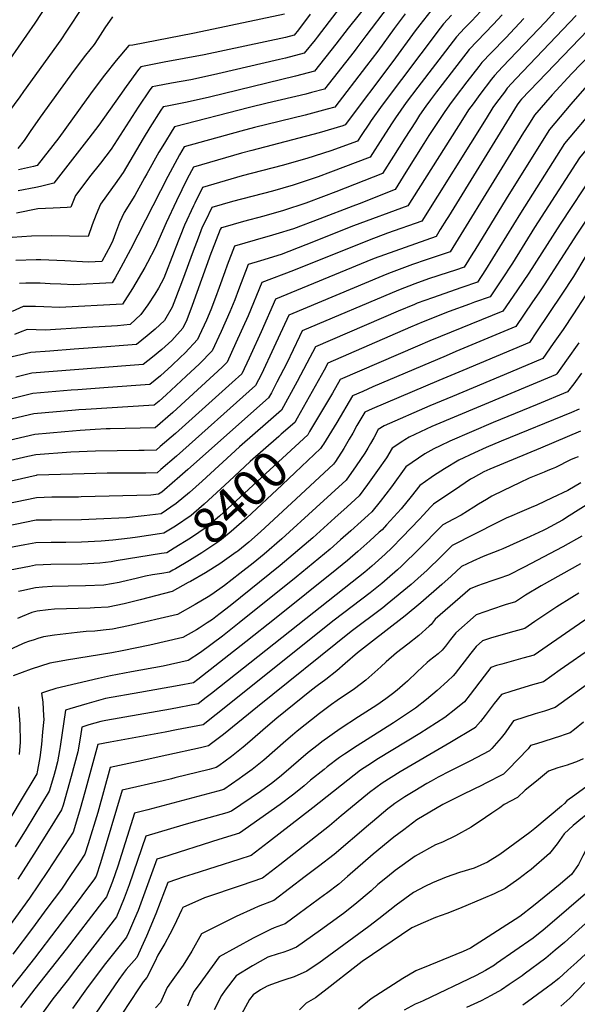
# Model space of a CAD drawing. Units: inches. Extents: x 2614609 to 2620105, y 1491194 to 1496660.
# Drawn here: x 2618680 to 2619128, y 1492039 to 1492831 of the extents above; entities that cross this region are included whole.
import ezdxf
from ezdxf.enums import TextEntityAlignment as Align

# ---------------------------------------------------------------- set-up
doc = ezdxf.new("R2010")
doc.units = ezdxf.units.IN
doc.header["$MEASUREMENT"] = 0
doc.layers.add('tile_2735_14_contour_10ft', color=18, linetype='Continuous')
doc.styles.add('Arial', font='arial.ttf')

msp = doc.modelspace()

# ---------------------------------------------------------------- linework, layer by layer
at = {"layer": 'tile_2735_14_contour_10ft'}
for points, elevation in [([(2619125.35, 1492854.67), (2619102.71, 1492829.44), (2619068.23, 1492793.24), (2619061.81, 1492786.45), (2619059.45, 1492783.35), (2619050.04, 1492770.98), (2619044.58, 1492763.61), (2619040.94, 1492758.63), (2619036.13, 1492751.05), (2618992.09, 1492681.69), (2618948.38, 1492665.35), (2618910.06, 1492650.07), (2618890.19, 1492642.53), (2618873.42, 1492637.41), (2618863.57, 1492634.5), (2618855.83, 1492613.93), (2618852.9, 1492605.95), (2618848.74, 1492596.19), (2618841.85, 1492580.44), (2618834.74, 1492564.86), (2618824.41, 1492554.51), (2618813.66, 1492544.48), (2618797.55, 1492529.67), (2618791.84, 1492524.45), (2618788, 1492521.13), (2618733.04, 1492517.79), (2618727.44, 1492517.46), (2618724.57, 1492517.21), (2618691.12, 1492514.2), (2618597.09, 1492492.21)], 8470), ([(2618969.29, 1492855.87), (2618962.73, 1492847.97), (2618943.98, 1492824.46), (2618934.16, 1492811.47), (2618916.87, 1492789.91), (2618901.6, 1492785.89), (2618832.6, 1492769.06), (2618814.63, 1492764.91), (2618798.54, 1492761.84), (2618795.31, 1492761.22), (2618793.44, 1492758.45), (2618784.51, 1492744.56), (2618779.09, 1492735.73), (2618762.87, 1492708.33), (2618756.45, 1492699.15), (2618754.32, 1492696.19), (2618744.85, 1492682.89), (2618741.24, 1492674.59), (2618738.04, 1492666.16), (2618734.84, 1492656.87), (2618719.92, 1492657.09), (2618704.98, 1492657.35), (2618689.31, 1492657.15), (2618673.62, 1492656.16)], 8550), ([(2619176.72, 1492842.51), (2619124.16, 1492787.85), (2619108.23, 1492770.78), (2619093.93, 1492754.5), (2619089.1, 1492746.77), (2619085.27, 1492740.65), (2619067.74, 1492712.05), (2619026.11, 1492644.59), (2619013.27, 1492640.34), (2619006.76, 1492638.21), (2618995.83, 1492634.44), (2618976.48, 1492627.13), (2618971.95, 1492625.35), (2618896.22, 1492593.75), (2618884.33, 1492567.68), (2618874.34, 1492546.26), (2618869.6, 1492537.05), (2618805.79, 1492480.27), (2618793.44, 1492469.61), (2618790.26, 1492466.96), (2618781.24, 1492466.56), (2618778.19, 1492466.44), (2618776.08, 1492466.44), (2618750.21, 1492466.52), (2618740.95, 1492466.26), (2618693.76, 1492464.84), (2618693.6, 1492464.83), (2618693.02, 1492464.71), (2618622.92, 1492448.92)], 8440), ([(2619157.1, 1492843.67), (2619083.66, 1492767.23), (2619082.29, 1492765.7), (2619080.12, 1492762.8), (2619024.72, 1492673.11), (2619023.18, 1492670.6), (2619018.2, 1492662.53), (2619014.77, 1492656.96), (2618964.91, 1492639.12), (2618959.17, 1492636.87), (2618885.49, 1492606.6), (2618873.97, 1492580.34), (2618865.68, 1492562.05), (2618864.33, 1492559.13), (2618858.44, 1492546.57), (2618850.8, 1492539.48), (2618805.04, 1492498.45), (2618792.89, 1492487.9), (2618789.51, 1492485.01), (2618780.03, 1492484.74), (2618775.6, 1492484.66), (2618740.78, 1492484.21), (2618721.02, 1492483.33), (2618692.78, 1492481.3), (2618686.39, 1492479.86), (2618632.6, 1492467.55)], 8450), ([(2618731.39, 1492843.06), (2618730.58, 1492841.91), (2618717.39, 1492821.95), (2618712.77, 1492814.97), (2618682.93, 1492773.59), (2618679.78, 1492769.23), (2618658.46, 1492740.66)], 8600), ([(2618701.68, 1492843.24), (2618691.82, 1492828.44), (2618671.74, 1492799.64)], 8610), ([(2619255.49, 1492848.31), (2619230.81, 1492828.85), (2619222.28, 1492821.65), (2619214.18, 1492814.45), (2619206.45, 1492807.25), (2619200.15, 1492801.3), (2619198.37, 1492799.51), (2619189.38, 1492790.19), (2619185.67, 1492786.08), (2619179.37, 1492778.82), (2619160.02, 1492756.17), (2619130.16, 1492720.15), (2619094.02, 1492664.17), (2619076.33, 1492635.58), (2619067.42, 1492621.99), (2619058.36, 1492608.5), (2619045.84, 1492604.01), (2619041.6, 1492602.52), (2619025.29, 1492596.58), (2619004.35, 1492588.18), (2618994.28, 1492583.93), (2618927.76, 1492555.01), (2618924.62, 1492549.37), (2618903.02, 1492510.93)], 8410), ([(2619127.53, 1492834.51), (2619079.3, 1492784.03), (2619072.05, 1492776.08), (2619069.77, 1492773.07), (2619063.47, 1492764.62), (2619060.59, 1492760.72), (2619055.08, 1492751.83), (2619003.43, 1492669.32), (2618975.6, 1492659.52), (2618960.89, 1492654.06), (2618900.19, 1492629.45), (2618874.66, 1492619.9), (2618863.47, 1492593.13), (2618853.75, 1492571.26), (2618846.59, 1492555.71), (2618842.6, 1492551.83), (2618835.99, 1492545.57), (2618802.89, 1492515.29), (2618788.76, 1492503.07), (2618776.68, 1492502.72), (2618752.51, 1492502.27), (2618749.23, 1492502.16), (2618740.4, 1492501.65), (2618728.28, 1492500.77), (2618716.17, 1492499.8), (2618691.95, 1492497.75), (2618642.27, 1492486.17)], 8460), ([(2619050.53, 1492837.96), (2619043.49, 1492830.47), (2619037.55, 1492824.33), (2619031.1, 1492817.57), (2619000.05, 1492777.04), (2618990.85, 1492764.69), (2618982.06, 1492752.38), (2618979.4, 1492748.25), (2618971.65, 1492736.13), (2618961.72, 1492720.64), (2618929.87, 1492708.53), (2618919.98, 1492704.78), (2618899.88, 1492698.28), (2618883.17, 1492693.44), (2618850.94, 1492684.94), (2618834.32, 1492680.11), (2618829.24, 1492669.58), (2618826.7, 1492664.29), (2618823.33, 1492655.54), (2618819.35, 1492645.18), (2618810.76, 1492621.76), (2618805.14, 1492606.91), (2618802.52, 1492600.19), (2618796.27, 1492589.33), (2618788.79, 1492582.33), (2618782.36, 1492576.96), (2618773.82, 1492569.98), (2618763.19, 1492569.14), (2618749.71, 1492568.11), (2618723.62, 1492566.29), (2618703.9, 1492564.76), (2618688.62, 1492563.56), (2618669.17, 1492559.02)], 8500), ([(2619010.62, 1492838.31), (2619001.7, 1492827.2), (2618998.05, 1492822.33), (2618980.05, 1492797.67), (2618941.65, 1492746.7), (2618939.72, 1492746), (2618920.62, 1492740.39), (2618866.47, 1492726.12), (2618858.31, 1492723.8), (2618819.51, 1492712.63), (2618814.5, 1492703.16), (2618805.89, 1492685.54), (2618797.59, 1492667.88), (2618788.86, 1492647.84), (2618782.61, 1492636.02), (2618780.36, 1492631.85), (2618770.57, 1492615.11), (2618762.36, 1492602.37), (2618711.76, 1492599.79), (2618699.16, 1492600.38), (2618692.53, 1492600.54), (2618682.63, 1492600.59), (2618673.75, 1492596.46)], 8520), ([(2619027.23, 1492834.78), (2619020.86, 1492827.94), (2619018.1, 1492824.46), (2618971.47, 1492762.63), (2618962.54, 1492750.3), (2618960.63, 1492747.34), (2618955.17, 1492738.97), (2618951.68, 1492733.67), (2618930, 1492725.69), (2618910.74, 1492719.73), (2618890.91, 1492714.09), (2618858.76, 1492705.68), (2618826.92, 1492696.37), (2618820.63, 1492683.72), (2618819.56, 1492681.52), (2618812.46, 1492666.05), (2618804.89, 1492646.97), (2618804.13, 1492644.89), (2618795.84, 1492623.47), (2618791.31, 1492615.38), (2618788.51, 1492610.54), (2618782.76, 1492601.9), (2618777.35, 1492594.16), (2618768.53, 1492586.01), (2618758.5, 1492585.17), (2618733.85, 1492583.65), (2618700.18, 1492581.69), (2618685.63, 1492582.07), (2618680.25, 1492579.95), (2618675.64, 1492577.98)], 8510), ([(2619068.04, 1492835.1), (2619060.86, 1492827.31), (2619047.83, 1492813.91), (2619041.34, 1492807.2), (2619019.6, 1492779.12), (2619015.15, 1492773.27), (2619010.28, 1492766.75), (2619006.68, 1492761.7), (2619001.55, 1492754.45), (2618998.12, 1492749.24), (2618989.54, 1492735.92), (2618980.53, 1492721.5), (2618971.75, 1492707.61), (2618934.21, 1492692.88), (2618924.27, 1492689.08), (2618909.91, 1492683.74), (2618891.98, 1492677.91), (2618876.21, 1492673.38), (2618859.71, 1492668.9), (2618843.14, 1492664.26), (2618841.73, 1492663.85), (2618841.08, 1492662.51), (2618834.57, 1492645.89), (2618833.56, 1492643.24), (2618818.53, 1492601.5), (2618814.12, 1492589.95), (2618811.04, 1492583.14), (2618802.06, 1492573.14), (2618794.2, 1492565.91), (2618786.67, 1492559.88), (2618779.11, 1492553.94), (2618740.92, 1492551.06), (2618689.45, 1492547.11), (2618676.54, 1492543.73)], 8490), ([(2618976.37, 1492841.93), (2618958.36, 1492818.27), (2618951.06, 1492808.68), (2618948.87, 1492805.78), (2618925.07, 1492775.46), (2618914.44, 1492772.61), (2618910.09, 1492771.46), (2618878.93, 1492764.14), (2618864.6, 1492760.53), (2618804.34, 1492745.11), (2618802.41, 1492742.09), (2618796.14, 1492731.92), (2618791.82, 1492724.78), (2618781.97, 1492707.37), (2618780.18, 1492704.03), (2618772.33, 1492689.81), (2618763.85, 1492676.27), (2618759.99, 1492668.06), (2618756.71, 1492659.65), (2618754.8, 1492653.72), (2618752.71, 1492649.61), (2618745.72, 1492636.75), (2618735.03, 1492636.15), (2618716.01, 1492637.25), (2618709.62, 1492637.63), (2618696.85, 1492638.1), (2618693.04, 1492638.17), (2618676.62, 1492637.64)], 8540), ([(2618936.91, 1492840.21), (2618928.67, 1492829.77), (2618919.19, 1492817.27), (2618917.38, 1492815.03), (2618908.67, 1492804.36), (2618893.72, 1492800.32), (2618888.75, 1492799.14), (2618839.24, 1492787.74), (2618821.3, 1492783.71), (2618817.44, 1492783.02), (2618801.79, 1492780.31), (2618789.25, 1492777.91), (2618786.29, 1492777.33), (2618784.46, 1492774.8), (2618775.02, 1492760.99), (2618753.27, 1492727.13), (2618744.76, 1492715.79), (2618736.02, 1492704.91), (2618734.54, 1492703.09), (2618724.77, 1492689.89), (2618721.02, 1492680.36), (2618717.96, 1492680.3), (2618706.55, 1492679.81), (2618694.4, 1492679.22), (2618677.17, 1492675.76)], 8560), ([(2618913.59, 1492835.61), (2618904.03, 1492823.14), (2618900.47, 1492818.81), (2618893.76, 1492816.98), (2618828.14, 1492802.99), (2618796.08, 1492797.15), (2618779.97, 1492794), (2618777.27, 1492793.44), (2618775.47, 1492791.16), (2618765.3, 1492777.45), (2618760.27, 1492770.23), (2618743.42, 1492746.4), (2618735.42, 1492735.99), (2618707.31, 1492699.88), (2618696.46, 1492697.23), (2618692.85, 1492696.41), (2618678.62, 1492693.54)], 8570), ([(2618892.87, 1492835.82), (2618830.61, 1492822.6), (2618819.01, 1492820.21), (2618770.75, 1492810.68), (2618767.59, 1492810.61), (2618757.4, 1492798.34), (2618747.92, 1492786.72), (2618738.81, 1492774.7), (2618733.2, 1492766.78), (2618711.21, 1492736.37), (2618693.77, 1492713.9), (2618690.9, 1492713.23), (2618678.87, 1492710.5)], 8580), ([(2618989.98, 1492835.9), (2618981.17, 1492824.12), (2618967.88, 1492806.04), (2618958.77, 1492794.14), (2618933.27, 1492761.01), (2618927.27, 1492759.3), (2618918.36, 1492756.89), (2618909.39, 1492754.59), (2618868.63, 1492744.53), (2618857.79, 1492741.58), (2618812.1, 1492728.88), (2618808.46, 1492722.6), (2618799.01, 1492705.08), (2618768.9, 1492646.32), (2618761.26, 1492631.93), (2618756.46, 1492623.62), (2618754.04, 1492619.56), (2618723.37, 1492617.92), (2618712.72, 1492618.52), (2618704.28, 1492618.9), (2618696.1, 1492619.24), (2618684.78, 1492619.25), (2618679.62, 1492619.12)], 8530), ([(2619268.98, 1492834.57), (2619258.95, 1492831.05), (2619255.93, 1492828.63), (2619237.53, 1492813.36), (2619228.3, 1492805.52), (2619219.38, 1492797.65), (2619208.93, 1492787.67), (2619202.34, 1492780.61), (2619199.01, 1492776.85), (2619176.65, 1492750.71), (2619142.23, 1492708.69), (2619114.56, 1492666.84), (2619089.3, 1492627.54), (2619080.23, 1492613.91), (2619070.94, 1492600.23), (2619068.57, 1492596.78), (2619009.88, 1492573.07), (2618999.84, 1492568.75), (2618937.69, 1492541.92), (2618931.42, 1492531.03), (2618913.04, 1492500.09)], 8400), ([(2619085.37, 1492832.27), (2619070.83, 1492816.65), (2619059, 1492804.52), (2619051.57, 1492796.82), (2619049.11, 1492793.63), (2619039.58, 1492781.24), (2619030.11, 1492768.86), (2619025.6, 1492762.69), (2619021.21, 1492756.54), (2619009.05, 1492738.08), (2619005.03, 1492731.78), (2618990.54, 1492708.51), (2618981.79, 1492694.59), (2618953.04, 1492683.21), (2618947.91, 1492681.23), (2618921.3, 1492671.04), (2618900.02, 1492663.07), (2618885.98, 1492658.73), (2618883.23, 1492657.9), (2618869.22, 1492653.93), (2618852.48, 1492649.1), (2618846.68, 1492633.74), (2618844.73, 1492628.54), (2618840.18, 1492615.88), (2618837.19, 1492607.71), (2618833.6, 1492597.98), (2618829.97, 1492589.61), (2618824.23, 1492576.94), (2618822.89, 1492574), (2618812.86, 1492563.41), (2618808.79, 1492559.47), (2618802.26, 1492553.27), (2618793.13, 1492544.94), (2618784.4, 1492537.91), (2618750.85, 1492535.4), (2618726.62, 1492533.65), (2618721.09, 1492533.22), (2618690.28, 1492530.65), (2618667.68, 1492525.06)], 8480), ([(2618754.31, 1492833.63), (2618748.3, 1492824.75), (2618742.66, 1492815.99), (2618739.56, 1492811.25), (2618732.58, 1492802.77), (2618723.52, 1492790.71), (2618696.31, 1492752.92), (2618688.04, 1492741.41), (2618683.26, 1492734.15), (2618678.32, 1492727.62)], 8590), ([(2619138.1, 1492780.3), (2619123.29, 1492763.2), (2619106.01, 1492743.05), (2619097.35, 1492729.2), (2619071.18, 1492687.31), (2619045.86, 1492645.87), (2619044.42, 1492643.52), (2619037.45, 1492632.22), (2619030.54, 1492629.93), (2619024.6, 1492627.98), (2619008.64, 1492622.74), (2618997.72, 1492618.9), (2618984.67, 1492613.87), (2618906.95, 1492580.91), (2618904.91, 1492576.53), (2618894.67, 1492555.01), (2618886.75, 1492539.83), (2618882.26, 1492531.25), (2618880.07, 1492527.15), (2618815.11, 1492469.5), (2618806.56, 1492461.97), (2618804.65, 1492460.32), (2618794.08, 1492451.36), (2618791.43, 1492449.57), (2618785.36, 1492448.93), (2618729.28, 1492447.44), (2618726.93, 1492447.38), (2618705.52, 1492447.13), (2618693.35, 1492446.75), (2618649.98, 1492437.98)], 8430), ([(2619142.42, 1492760.53), (2619118.08, 1492731.6), (2619082.63, 1492675.71), (2619054.69, 1492630.1), (2619048.14, 1492620.22), (2619035.56, 1492615.81), (2619012.03, 1492607.69), (2618999.63, 1492603.16), (2618997.46, 1492602.33), (2618984.17, 1492596.75), (2618917.68, 1492568.06), (2618910.9, 1492554.98), (2618902.98, 1492540.16), (2618890.54, 1492517.25), (2618879.75, 1492507.75), (2618856.54, 1492487.67), (2618826.45, 1492460.24), (2618816.31, 1492451.01), (2618805.77, 1492442.09), (2618793.64, 1492433.92), (2618779.94, 1492432.26), (2618765.62, 1492430.68), (2618741.29, 1492429.63), (2618729.46, 1492429.13), (2618705.27, 1492428.85), (2618693.09, 1492428.66), (2618649.73, 1492419.96)], 8420), ([(2619137.15, 1492672.57), (2619127.99, 1492658.82), (2619101.7, 1492618.11), (2619097.36, 1492611.59), (2619092.49, 1492604.38), (2619079.03, 1492584.59), (2619030.81, 1492564.29), (2619023.04, 1492561.03), (2618963.94, 1492535.88), (2618955.77, 1492532.36), (2618947.63, 1492528.82), (2618934.82, 1492507.39), (2618924.14, 1492489.97), (2618923.43, 1492488.87)], 8390), ([(2619135.36, 1492641.47), (2619125.32, 1492624.8), (2619116.05, 1492610.5), (2619095.65, 1492580.14), (2619089.85, 1492571.7), (2619036.38, 1492549.09), (2619017.1, 1492541.05), (2618963.46, 1492518.34), (2618957.57, 1492515.72), (2618951.08, 1492505), (2618947.79, 1492498.77), (2618944.97, 1492493.92), (2618940.51, 1492486.37), (2618933.82, 1492476.06), (2618932.21, 1492473.74), (2618902.32, 1492445.93), (2618873.5, 1492419.35), (2618864.19, 1492411.18), (2618855.22, 1492403.9), (2618854.59, 1492403.39), (2618854.01, 1492402.95), (2618840.77, 1492393.58), (2618829.25, 1492386.46), (2618817.1, 1492379.53)], 8380), ([(2619134.84, 1492609.23), (2619125.31, 1492594.64), (2619116.93, 1492582.16), (2619109.03, 1492570.75), (2619100.67, 1492558.81), (2619074.61, 1492547.77), (2619028.1, 1492528.19), (2619014.3, 1492522.72), (2619009.73, 1492520.74), (2618973.03, 1492504.63), (2618968.16, 1492501.64), (2618964.64, 1492495.05), (2618962.01, 1492490.48), (2618959.77, 1492486.66), (2618957.42, 1492482.64), (2618950.54, 1492472.38), (2618942.53, 1492461.01), (2618918.39, 1492438.84), (2618890.65, 1492413.66), (2618876.46, 1492401.38), (2618867.52, 1492394.12), (2618856.97, 1492385.87), (2618844.46, 1492376.09), (2618834.29, 1492369.09), (2618831.33, 1492367.05), (2618820.88, 1492360.95), (2618806.66, 1492353), (2618767.27, 1492343.68), (2618754.31, 1492340.98), (2618746.85, 1492340.19), (2618740.08, 1492339.58), (2618733.18, 1492339.27), (2618726.08, 1492338.47), (2618712.43, 1492336.91), (2618707.65, 1492336.26), (2618698.9, 1492334.84), (2618694.42, 1492333.55), (2618691.36, 1492332.66), (2618686.73, 1492331.11), (2618683.91, 1492330.13), (2618681.96, 1492329.39), (2618652.83, 1492316)], 8370), ([(2619129.59, 1492571.46), (2619119.78, 1492557.57), (2619111.9, 1492546.54), (2619111.62, 1492546.16), (2619111.41, 1492545.88), (2619110.81, 1492545.63), (2619011.44, 1492504.06), (2618993.13, 1492495.4), (2618989.73, 1492493.34), (2618987.97, 1492492.26), (2618979.34, 1492486.68), (2618974.77, 1492478.82), (2618967.76, 1492468.58), (2618959.69, 1492457.4), (2618952.85, 1492448.28), (2618943.14, 1492439.47), (2618933.44, 1492430.66), (2618915.58, 1492414.68), (2618889.26, 1492392.2), (2618849.02, 1492359.93), (2618840.95, 1492353.67), (2618837.44, 1492350.98), (2618834.8, 1492348.96), (2618830.56, 1492346.09), (2618824.11, 1492341.9), (2618821.92, 1492340.6), (2618810.98, 1492334.47), (2618784.5, 1492328.37), (2618762.11, 1492323.64), (2618753.86, 1492322.08), (2618717.4, 1492316.22), (2618713.1, 1492315.45), (2618703.96, 1492313.74), (2618696.46, 1492311.43), (2618689.02, 1492308.87), (2618681.6, 1492306.21), (2618674.61, 1492303.46)], 8360), ([(2619131.91, 1492546.92), (2619125.53, 1492538.28), (2619120.63, 1492531.98), (2619096.23, 1492521.89), (2619060.76, 1492507.36), (2619025.74, 1492492.19), (2619018.07, 1492488.6), (2619013.1, 1492486.24), (2619005.83, 1492482.08), (2619000.65, 1492478.72), (2618990.52, 1492471.71), (2618978.81, 1492455.55), (2618969.82, 1492443.89), (2618963.17, 1492435.55), (2618960.1, 1492432.78), (2618954.44, 1492427.69), (2618946.16, 1492420.25), (2618937.85, 1492412.84), (2618929.46, 1492405.47), (2618902.09, 1492383.01), (2618856.44, 1492346.11), (2618842.83, 1492335.59), (2618825.32, 1492322.31), (2618815.31, 1492315.93), (2618795.09, 1492311.43), (2618769.83, 1492306.73), (2618752.74, 1492303.67), (2618743.27, 1492301.56), (2618708.87, 1492293.3), (2618701.36, 1492291.01), (2618697.4, 1492289.6), (2618698.26, 1492282.51), (2618698.96, 1492271.45), (2618699.07, 1492268.48), (2618698.18, 1492258.44), (2618697.19, 1492248.31), (2618695.87, 1492237.86), (2618694.92, 1492231.93), (2618693.91, 1492226.26), (2618693.47, 1492224.69), (2618690.24, 1492219.29), (2618682.52, 1492206.51), (2618671.74, 1492188.69)], 8350), ([(2619129.86, 1492518.08), (2619123.68, 1492515.42), (2619067.04, 1492492.27), (2619055.18, 1492487.11), (2619045.75, 1492482.84), (2619033.1, 1492477.06), (2619021.61, 1492470.17), (2619012.64, 1492464.41), (2619010.81, 1492463.21), (2619001.69, 1492456.75), (2618994.73, 1492447.91), (2618986.6, 1492437.94), (2618974.82, 1492424.9), (2618971.3, 1492421.09), (2618969.1, 1492419.05), (2618961.54, 1492412.06), (2618951.91, 1492403.51), (2618943.44, 1492396.2), (2618934.81, 1492389.24), (2618886.14, 1492350.29), (2618861.74, 1492330.93), (2618823.06, 1492300.67), (2618819.51, 1492297.9), (2618808.12, 1492295.77), (2618776.43, 1492290.16), (2618748.9, 1492285.22), (2618739.37, 1492282.8), (2618733.65, 1492281.19), (2618720.11, 1492277.01), (2618716.66, 1492275.86), (2618712.28, 1492246.84), (2618711.72, 1492243.52), (2618710.18, 1492234.4), (2618708.25, 1492227.24), (2618707.46, 1492224.35), (2618704.59, 1492214.22), (2618703.57, 1492210.71), (2618684.88, 1492180.13), (2618676.15, 1492166.1)], 8340), ([(2618903.02, 1492510.93), (2618901.01, 1492507.35), (2618890.26, 1492497.82), (2618888.17, 1492495.97), (2618865.29, 1492475.86), (2618848.35, 1492460.15), (2618828.24, 1492441.55), (2618817.75, 1492432.58), (2618805.05, 1492424.04), (2618795.85, 1492418.26), (2618792.12, 1492417.72)], 8410), ([(2619131.08, 1492500.43), (2619098.74, 1492486.72), (2619058.04, 1492469.9), (2619053.33, 1492467.77), (2619044.75, 1492462.93), (2619042.62, 1492461.67), (2619033.95, 1492455.92), (2619012.69, 1492441.71), (2619010.69, 1492439.58), (2619004.38, 1492432.82), (2619001.43, 1492429.65), (2618987.56, 1492415.16), (2618979.12, 1492406.39), (2618973.82, 1492401.51), (2618968.51, 1492396.64), (2618963.16, 1492391.87), (2618957.41, 1492386.94), (2618947.19, 1492378.78), (2618834.01, 1492289.34), (2618829.86, 1492286.12), (2618823.38, 1492281.09), (2618801.03, 1492276.82), (2618749.09, 1492267.61), (2618745.09, 1492266.88), (2618735.47, 1492264.06), (2618729.78, 1492262.31), (2618728.63, 1492255.01), (2618726.52, 1492242.57), (2618723.93, 1492232.58), (2618721.2, 1492222.52), (2618714.6, 1492199.46), (2618713.48, 1492195.79), (2618704.37, 1492181.04), (2618691.19, 1492160.11), (2618678.26, 1492140.15)], 8330), ([(2618913.04, 1492500.09), (2618911.47, 1492497.45), (2618850.56, 1492441.12), (2618840.42, 1492431.89), (2618829.91, 1492422.95), (2618823.94, 1492418.85), (2618817.26, 1492414.36), (2618804.1, 1492406.18), (2618798.07, 1492402.61), (2618793.75, 1492401.91)], 8400), ([(2618923.43, 1492488.87), (2618921.89, 1492486.47), (2618901.44, 1492467.03), (2618890.9, 1492457.11), (2618862.2, 1492430.42), (2618854.29, 1492423.38), (2618849.89, 1492419.6), (2618842.2, 1492413.2), (2618839.13, 1492411.03), (2618829.65, 1492404.53), (2618826.26, 1492402.42), (2618816.44, 1492396.38), (2618805.04, 1492389.69)], 8390), ([(2619129.25, 1492479.68), (2619126.1, 1492478.58), (2619123, 1492477.3), (2619119.73, 1492475.71), (2619114.22, 1492472.79), (2619110.99, 1492471.22), (2619108.3, 1492469.98), (2619104.82, 1492468.61), (2619101.74, 1492467.4), (2619089.83, 1492462.44), (2619081.92, 1492458.85), (2619069.12, 1492452.66), (2619059.68, 1492448.03), (2619055.29, 1492445.49), (2619048.88, 1492441.67), (2619045.1, 1492439.17), (2619035.05, 1492432.79), (2619028.93, 1492429.56), (2619020.25, 1492425.01), (2618999.87, 1492404.28), (2618988.7, 1492393.29), (2618986.94, 1492391.68), (2618983.79, 1492388.83), (2618975.41, 1492381.47), (2618971.14, 1492377.84), (2618961.75, 1492370.33), (2618932.75, 1492348.37), (2618837.9, 1492272.45), (2618827.26, 1492264.28), (2618806.01, 1492260.03), (2618796.68, 1492258.27), (2618752.63, 1492250.29), (2618742.58, 1492248.28), (2618732.28, 1492209.9), (2618728.49, 1492196.64), (2618724.66, 1492184.03), (2618722.76, 1492177.98), (2618715.88, 1492167.12), (2618702.22, 1492146.09), (2618687.71, 1492124.82), (2618670.68, 1492101.57)], 8320), ([(2619166.67, 1492460.31), (2619122.02, 1492432.19), (2619116.58, 1492428.79), (2619103.08, 1492421.56), (2619101.1, 1492420.56), (2619090.62, 1492415.63), (2619068.54, 1492405.67), (2619065.96, 1492404.68), (2619052.68, 1492399.43), (2619044.26, 1492395.68), (2619035.36, 1492391.62), (2619027, 1492383.69), (2619019.54, 1492376.91), (2619002.58, 1492362.28), (2618989.79, 1492351.74), (2618961.16, 1492329.53), (2618951.59, 1492322.02), (2618941.6, 1492313.46), (2618934.81, 1492307.61), (2618925.97, 1492300.51), (2618919.15, 1492295.53), (2618914.62, 1492291.93), (2618886.6, 1492269.46), (2618877.58, 1492261.77), (2618864.97, 1492250.81), (2618859.66, 1492246.3), (2618854.13, 1492241.87), (2618850.29, 1492238.83), (2618840.01, 1492231.27), (2618837.88, 1492229.74), (2618832.19, 1492228.28), (2618804.57, 1492221.42), (2618802.03, 1492220.84), (2618795.11, 1492219.23), (2618762.3, 1492211.6), (2618744.87, 1492153.16), (2618741.33, 1492142.37), (2618739.35, 1492139.41), (2618731.92, 1492129.51), (2618727.57, 1492123.73), (2618691.54, 1492076.49), (2618666.49, 1492044.68)], 8300), ([(2619131.36, 1492458.7), (2619120.72, 1492452.68), (2619108.19, 1492446.65), (2619095.78, 1492440.82), (2619091.42, 1492438.98), (2619083.84, 1492435.82), (2619073.8, 1492431.46), (2619071.76, 1492430.56), (2619064.11, 1492426.85), (2619027.81, 1492408.31), (2619021.01, 1492401.61), (2619018.9, 1492399.51), (2619007.62, 1492388.55), (2619000.16, 1492381.76), (2618994.76, 1492376.98), (2618975.56, 1492361.17), (2618971.92, 1492358.37), (2618946.44, 1492339.29), (2618871.02, 1492278.77), (2618843.64, 1492256.49), (2618834.11, 1492249.11), (2618831.7, 1492247.29), (2618825.19, 1492245.74), (2618798.25, 1492239.7), (2618775, 1492234.78), (2618752.44, 1492229.94), (2618742.51, 1492193.79), (2618734.74, 1492168.6), (2618732.05, 1492160.18), (2618727.54, 1492153.24), (2618720.63, 1492142.89), (2618713.29, 1492132.05), (2618701.63, 1492116.4), (2618689.95, 1492100.75), (2618674.12, 1492079.86)], 8310), ([(2618792.12, 1492417.72), (2618774.47, 1492415.15), (2618768.53, 1492414.37), (2618754.81, 1492412.77), (2618745.2, 1492411.82), (2618729.36, 1492411.01), (2618716.79, 1492410.79), (2618705.01, 1492410.75), (2618692.84, 1492410.58), (2618683.76, 1492408.92), (2618665.43, 1492405.57)], 8410), ([(2619132.18, 1492415.94), (2619116.9, 1492407.35), (2619085.81, 1492391.08), (2619072.97, 1492384.49), (2619065.18, 1492381.84), (2619060.35, 1492380.29), (2619052.63, 1492377.68), (2619048.23, 1492376.04), (2619042.1, 1492373.56), (2619014.16, 1492349.24), (2619010.88, 1492344.91), (2619009.33, 1492343.43), (2619000.89, 1492336.04), (2618992.18, 1492329.05), (2618982.96, 1492322.07), (2618974.7, 1492314.78), (2618970.36, 1492310.73), (2618958.29, 1492300.16), (2618949.18, 1492293.14), (2618935.11, 1492283.81), (2618930.77, 1492280.6), (2618920.98, 1492273.33), (2618903.06, 1492259), (2618899.27, 1492255.9), (2618893.89, 1492251.4), (2618885.07, 1492243.58), (2618876.14, 1492235.83), (2618866.87, 1492228.29), (2618859.28, 1492222.81), (2618856.47, 1492220.81), (2618844.06, 1492212.2), (2618839.22, 1492210.87), (2618811.01, 1492203.32), (2618782.88, 1492195.84), (2618772.16, 1492193.25), (2618758.7, 1492150.5), (2618754.39, 1492138.06), (2618749.58, 1492125.92), (2618746.47, 1492121.74), (2618717.21, 1492083.75), (2618692.04, 1492051.93), (2618680.52, 1492036.83)], 8290), ([(2618793.75, 1492401.91), (2618757.33, 1492395.96), (2618753.24, 1492395.33), (2618744.21, 1492394.08), (2618729.83, 1492393.51), (2618704.77, 1492393), (2618692.59, 1492392.49), (2618687.58, 1492391.52), (2618672.09, 1492388.46)], 8400), ([(2619130.98, 1492393.6), (2619099.39, 1492375.85), (2619086.72, 1492368.51), (2619078.75, 1492363.2), (2619070.42, 1492360.71), (2619059.36, 1492356.99), (2619054.74, 1492355.39), (2619047.12, 1492352.62), (2619030.62, 1492338.18), (2619026.41, 1492332.85), (2619022.28, 1492327.46), (2619019.77, 1492324.2), (2619016.42, 1492321.36), (2619009.59, 1492315.78), (2619007.58, 1492314.26), (2618999.61, 1492306.9), (2618991.9, 1492299.41), (2618989.82, 1492297.57), (2618983.57, 1492292.14), (2618979.66, 1492289.09), (2618974.49, 1492285.11), (2618967.1, 1492280.09), (2618952.33, 1492270.54), (2618937.57, 1492260.86), (2618922.87, 1492250.4), (2618920.04, 1492248.2), (2618912, 1492241.82), (2618890.36, 1492223.54), (2618883.31, 1492217.84), (2618873.4, 1492210.49), (2618850.24, 1492194.66), (2618846.3, 1492193.51), (2618817.54, 1492185.31), (2618811.06, 1492183.5), (2618781.32, 1492174.73), (2618767.94, 1492135.55), (2618763.89, 1492124.76), (2618760.96, 1492117.43), (2618757.7, 1492109.67), (2618722.9, 1492064.7), (2618718.9, 1492059.71), (2618706.49, 1492043.77), (2618695.15, 1492028.14)], 8280), ([(2618805.04, 1492389.69), (2618802.96, 1492388.46), (2618800.28, 1492386.96), (2618794.16, 1492385.93), (2618786.66, 1492384.69), (2618780.95, 1492383.68), (2618773.5, 1492381.78), (2618761.84, 1492379.16), (2618759.66, 1492378.74), (2618747.55, 1492376.55), (2618732.77, 1492375.95), (2618718.71, 1492375.76), (2618705.92, 1492375.53), (2618698.17, 1492374.94), (2618692.34, 1492374.41), (2618681.49, 1492371.93), (2618678.83, 1492371.3)], 8390), ([(2618815.35, 1492378.54), (2618802.49, 1492371.3), (2618776.74, 1492364.73), (2618763.89, 1492361.47), (2618750.91, 1492358.88), (2618739.95, 1492358.21), (2618736.58, 1492358.02), (2618707.76, 1492357.08), (2618702.73, 1492356.77), (2618693.93, 1492355.5), (2618689.61, 1492354.44), (2618681.85, 1492351.4), (2618677.86, 1492349.63)], 8380), ([(2618817.1, 1492379.53), (2618815.42, 1492378.58), (2618815.35, 1492378.54)], 8380), ([(2619129.71, 1492370.05), (2619123.9, 1492366.47), (2619111.91, 1492359.07), (2619094.24, 1492347.19), (2619086.21, 1492341.76), (2619077.45, 1492339.2), (2619059.37, 1492334.12), (2619052.14, 1492331.69), (2619047.04, 1492327.14), (2619044.94, 1492324.59), (2619042.73, 1492321.88), (2619030.19, 1492305.48), (2619028.66, 1492303.49), (2619023.86, 1492299.18), (2619015.56, 1492291.9), (2619007.18, 1492284.65), (2618998.31, 1492277.55), (2618980.5, 1492265.76), (2618951.17, 1492247.38), (2618941.14, 1492240.63), (2618937.13, 1492237.82), (2618927.28, 1492230.27), (2618924.69, 1492228.26), (2618913.83, 1492219.63), (2618908.57, 1492215.21), (2618903, 1492210.6), (2618899.39, 1492207.62), (2618889.23, 1492199.98), (2618856.73, 1492177.06), (2618840.02, 1492171.86), (2618794.59, 1492157.53), (2618790.14, 1492156.11), (2618774.94, 1492114.84), (2618772.2, 1492108.11), (2618767.38, 1492096.83), (2618765.81, 1492093.41), (2618757.35, 1492082.98), (2618747.66, 1492070.84), (2618733.47, 1492051.74), (2618722.14, 1492036.12)], 8270), ([(2619139.72, 1492351.9), (2619125.95, 1492342.42), (2619093.67, 1492320.32), (2619084.7, 1492317.74), (2619067.75, 1492313.08), (2619063.51, 1492311.76), (2619058.98, 1492310.34), (2619053.38, 1492303.35), (2619042.12, 1492288.61), (2619037.56, 1492282.79), (2619030.75, 1492277.17), (2619021.8, 1492270.1), (2619001.73, 1492257.22), (2618968.42, 1492237.02), (2618959.83, 1492231.48), (2618954.1, 1492227.62), (2618943.66, 1492219.54), (2618915.61, 1492197.31), (2618879.82, 1492169.68), (2618865.88, 1492158.97), (2618856, 1492155.75), (2618818.93, 1492144.16), (2618812.17, 1492141.94), (2618798.95, 1492137.49), (2618796.21, 1492130.3), (2618789.35, 1492112.17), (2618781.83, 1492094.15), (2618780.55, 1492091.38), (2618773.92, 1492077.15), (2618765.55, 1492067.32), (2618763.06, 1492064.22), (2618759.63, 1492059.47), (2618749, 1492044.06), (2618727.38, 1492012.09)], 8260), ([(2619141.77, 1492327.28), (2619114.62, 1492308.3), (2619101.13, 1492298.88), (2619092.29, 1492296.34), (2619075.68, 1492291.22), (2619067.34, 1492288.62), (2619061.46, 1492281.42), (2619054.22, 1492271.62), (2619050.45, 1492266.84), (2619046.58, 1492262.22), (2619046.48, 1492262.1), (2619025.75, 1492249.6), (2618986.03, 1492226.43), (2618978.61, 1492221.93), (2618971.36, 1492217.25), (2618961.35, 1492209.79), (2618959.73, 1492208.49), (2618938.5, 1492191.05), (2618928.93, 1492183.04), (2618888.95, 1492151.63), (2618875.02, 1492140.89), (2618857.87, 1492134.89), (2618828.45, 1492124.99), (2618811.08, 1492117.37), (2618809.94, 1492115.07), (2618803.97, 1492102.6), (2618800.52, 1492095.91), (2618796.45, 1492088.42), (2618790.89, 1492078.82), (2618788.44, 1492073.52), (2618782.04, 1492060.89), (2618778.99, 1492057.36), (2618775.28, 1492051.82), (2618748.62, 1492011.17)], 8250), ([(2619164.46, 1492317.05), (2619110.75, 1492278.01), (2619102.02, 1492275.26), (2619094.59, 1492272.91), (2619076.99, 1492267.33), (2619074, 1492262.96), (2619070.33, 1492257.74), (2619067.26, 1492253.79), (2619059.54, 1492245.22), (2619057.78, 1492243.35), (2619041.92, 1492234.87), (2619025.81, 1492226.81), (2619016.36, 1492222.01), (2619010.89, 1492218.93), (2619007.38, 1492216.94), (2618997.65, 1492211.11), (2618989.65, 1492206.26), (2618981.69, 1492200.92), (2618979.23, 1492199.05), (2618976.02, 1492196.53), (2618963.55, 1492186.23), (2618960.37, 1492183.47), (2618932.68, 1492159.88), (2618920.11, 1492150.22), (2618909.55, 1492142.13), (2618884.17, 1492122.8), (2618871.72, 1492118.1), (2618868.28, 1492116.53), (2618854.01, 1492109.92), (2618839.98, 1492102.98), (2618825.96, 1492096.01), (2618818.2, 1492082.16), (2618811.18, 1492070.86), (2618804.3, 1492061.25), (2618801.57, 1492057.44), (2618798.42, 1492052.82), (2618793.17, 1492040.82), (2618788.99, 1492036.48)], 8240), ([(2618678.83, 1492278.63), (2618679.81, 1492264.76), (2618680.01, 1492250.13), (2618679.44, 1492240.4)], 8360), ([(2619133.42, 1492266.32), (2619126.12, 1492260.39), (2619122.74, 1492257.75), (2619117.96, 1492256.02), (2619114.99, 1492255.01), (2619095.59, 1492248.96), (2619090.9, 1492247.43), (2619088.96, 1492244.94), (2619080.86, 1492236.53), (2619072.67, 1492228.15), (2619069.08, 1492224.59), (2619054.41, 1492216.92), (2619051.94, 1492215.67), (2619036.93, 1492208.35), (2619020.29, 1492200.07), (2618999.43, 1492187.8), (2618988.85, 1492179.83), (2618980.87, 1492173.78), (2618964.1, 1492160.07), (2618943.55, 1492142.16), (2618936.51, 1492136.16), (2618926.64, 1492128.62), (2618924.94, 1492127.35), (2618904.57, 1492112.4), (2618893.27, 1492104.22), (2618884.64, 1492101.02), (2618881.67, 1492099.62), (2618871.38, 1492094.56), (2618867.58, 1492092.58), (2618853.84, 1492085.14), (2618840.25, 1492077.54), (2618823.27, 1492054.27), (2618820, 1492049.74), (2618814.67, 1492037.96)], 8230), ([(2619133.21, 1492236.79), (2619127.74, 1492234.43), (2619122.47, 1492232.53), (2619120.35, 1492231.81), (2619112.77, 1492229.46), (2619105.37, 1492226.86), (2619095.63, 1492218.97), (2619086.53, 1492211.54), (2619080.38, 1492205.84), (2619069.71, 1492200.15), (2619066.11, 1492197.45), (2619059.76, 1492193.14), (2619054.55, 1492189.66), (2619042.93, 1492181.94), (2619030.53, 1492174.85), (2619020.06, 1492169.9), (2619014.43, 1492167.64), (2618998.07, 1492158.64), (2618981.95, 1492146.96), (2618975.64, 1492141.89), (2618968.04, 1492135.72), (2618962.51, 1492130.79), (2618949.37, 1492119.7), (2618940.33, 1492112.55), (2618929.66, 1492104.66), (2618921.83, 1492099.1), (2618902.35, 1492085.31), (2618896.09, 1492082.68), (2618891.56, 1492081.09), (2618887.74, 1492079.99), (2618879.38, 1492077.23), (2618866.99, 1492070.42), (2618853.91, 1492062.24), (2618845.2, 1492050.85), (2618842.02, 1492046.59), (2618836.24, 1492035)], 8220), ([(2619136.46, 1492214.78), (2619126.35, 1492207.61), (2619120.08, 1492202.98), (2619118.08, 1492200.92), (2619115.8, 1492198.75), (2619094.34, 1492180.93), (2619090.29, 1492177.58), (2619065.97, 1492159.76), (2619056.18, 1492153.69), (2619045.43, 1492148.97), (2619033.76, 1492145.34), (2619022.81, 1492141.69), (2619011.8, 1492137.04), (2619005.85, 1492134.24), (2618996.69, 1492129.33), (2618982.69, 1492119.13), (2618968.65, 1492108.14), (2618960.67, 1492101.86), (2618920.34, 1492072.55), (2618918.25, 1492071.06), (2618910.79, 1492066.06), (2618900.59, 1492061.41), (2618893.2, 1492059.02), (2618889.84, 1492057.95), (2618882.28, 1492055.26), (2618878.9, 1492054.02), (2618873.6, 1492051.02), (2618867.57, 1492046.94), (2618864.76, 1492043.33), (2618858.15, 1492031.43)], 8210), ([(2619146.29, 1492200.07), (2619143.33, 1492197.89), (2619132.52, 1492189.35), (2619125.13, 1492183.09), (2619117.8, 1492176.44), (2619112.15, 1492168.48), (2619106.05, 1492160.59), (2619091.23, 1492147.86), (2619088.41, 1492145.55), (2619081.5, 1492140.41), (2619070.34, 1492132.55), (2619061.57, 1492128.36), (2619052.68, 1492124.48), (2619033.59, 1492116.37), (2619023.58, 1492112.52), (2619014.23, 1492109.11), (2619004.48, 1492104.96), (2618995.36, 1492100.89), (2618955.22, 1492073.75), (2618950.42, 1492070.17), (2618927.25, 1492051.87), (2618917.79, 1492044.6), (2618910.18, 1492040.23), (2618904.82, 1492034.96)], 8200), ([(2619158.77, 1492186.46), (2619154.65, 1492183.45), (2619147.63, 1492178.39), (2619145.59, 1492177.52), (2619144.57, 1492176.66), (2619139.24, 1492170.12), (2619138.01, 1492168.4), (2619132.9, 1492158.82), (2619129.53, 1492151.98), (2619123.65, 1492143.88), (2619120.58, 1492140.99), (2619114.54, 1492136), (2619093.06, 1492118.65), (2619082.3, 1492110.02), (2619042.53, 1492084.64), (2619036.53, 1492081.96), (2619009.68, 1492070.98), (2618998.46, 1492066.3), (2618988.15, 1492060.26), (2618962.57, 1492043.81), (2618952.47, 1492035.46)], 8190), ([(2619163.49, 1492152.61), (2619100.78, 1492098.82), (2619098.62, 1492097.06), (2619092.93, 1492092.47), (2619063.48, 1492072.12), (2619061.72, 1492070.99), (2619054.66, 1492066.54), (2619047.18, 1492062.46), (2619004.53, 1492042.25), (2619001.99, 1492041.13), (2618997.84, 1492039.44), (2618989.22, 1492034.59)], 8180), ([(2619137.9, 1492107.13), (2619118, 1492089.25), (2619110.58, 1492082.83), (2619103.13, 1492076.47), (2619085.72, 1492063.65), (2619084.01, 1492062.4), (2619073.54, 1492055.23), (2619067.37, 1492051.08), (2619059.15, 1492046.55), (2619050.97, 1492042.33), (2619039.34, 1492036.71)], 8170), ([(2619135.33, 1492080.12), (2619128.1, 1492073.41), (2619120.84, 1492066.74), (2619113.55, 1492060.12), (2619107.43, 1492055.39), (2619104.57, 1492053.17), (2619088.38, 1492041.3), (2619084.7, 1492038.66)], 8160), ([(2619134.39, 1492056.9), (2619122.36, 1492044.3), (2619115.2, 1492037.92)], 8150)]:
    msp.add_lwpolyline(points, dxfattribs=dict(at, elevation=elevation))

# ---------------------------------------------------------------- texts
at = {"color": 18, "style": 'Arial'}
msp.add_text('8400', height=28.8, rotation=42.76115, dxfattribs=at).set_placement((2618857.01, 1492447.09), align=Align.MIDDLE_CENTER)

doc.saveas('drawing.dxf')
